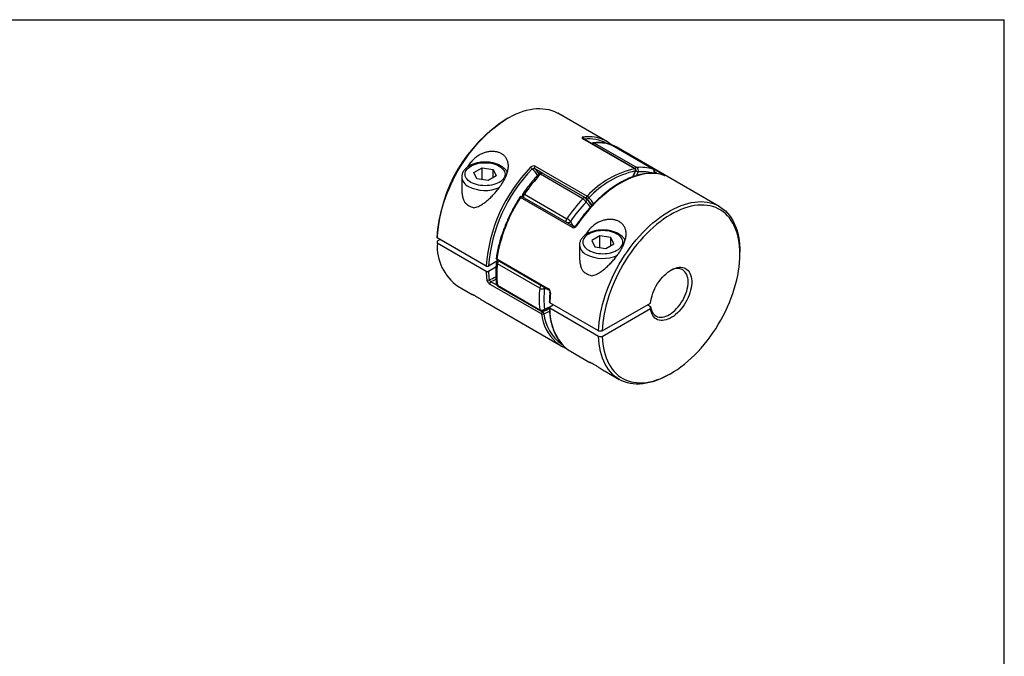
# Model space of a CAD drawing. Extents: x 0.3 to 10.6, y 0.2 to 8.2.
# Drawn here: x 4.8 to 10.6, y 4.4 to 8.2 of the extents above; entities that cross this region are included whole.
import ezdxf

# ---------------------------------------------------------------- set-up
doc = ezdxf.new("R2010")
doc.units = 0
doc.layers.get('0').update_dxf_attribs({"linetype": 'CONTINUOUS'})

msp = doc.modelspace()

# ---------------------------------------------------------------- linework, layer by layer
at = {"color": 7, "linetype": 'CONTINUOUS'}
for p, q in [((0.3299, 8.1921), (10.6299, 8.1921)), ((10.6299, 0.3921), (10.6299, 8.1921)), ((8.281, 7.4724), (7.9923, 7.6391)), ((7.697, 7.6098), (7.6864, 7.6037)), ((8.4466, 7.3114), (8.1404, 7.4882)), ((8.4492, 7.311), (8.143, 7.4878)), ((8.208, 7.4626), (8.4585, 7.3179)), ((8.5532, 7.3094), (8.3027, 7.4541)), ((8.5546, 7.3089), (8.3041, 7.4535)), ((8.3106, 7.4529), (8.3115, 7.4525)), ((8.3115, 7.4525), (8.6177, 7.2757)), ((8.9454, 7.0888), (8.3366, 7.4403)), ((7.4959, 7.2889), (7.5441, 7.3168)), ((7.5135, 7.2509), (7.4959, 7.2889)), ((7.5441, 7.3168), (7.6099, 7.3066)), ((7.5441, 7.2462), (7.5441, 7.3168)), ((7.6099, 7.3066), (7.6276, 7.2686)), ((7.6099, 7.2584), (7.6099, 7.3066)), ((7.8588, 7.3256), (8.1651, 7.1489)), ((8.1393, 7.1336), (7.8887, 7.2782)), ((8.1544, 7.1389), (7.9039, 7.2835)), ((8.5628, 7.2833), (8.5637, 7.2864)), ((7.4239, 7.2627), (7.4239, 7.1841)), ((7.4239, 7.2627), (7.4239, 7.2622)), ((7.5794, 7.2407), (7.5135, 7.2509)), ((7.6276, 7.2686), (7.5794, 7.2407)), ((7.794, 7.1604), (8.0446, 7.0158)), ((8.0775, 6.9639), (7.7713, 7.1407)), ((8.087, 6.9689), (7.7807, 7.1457)), ((7.7844, 7.1448), (7.7851, 7.1432)), ((7.2797, 6.915), (7.2797, 6.9028)), ((7.5684, 6.7361), (7.2797, 6.9028)), ((7.2969, 6.8928), (7.2797, 6.8829)), ((7.2797, 6.8829), (7.2797, 6.8706)), ((7.5684, 6.704), (7.2797, 6.8706)), ((8.24, 6.915), (8.1918, 6.8872)), ((8.1918, 6.8872), (8.2095, 6.8491)), ((8.3059, 6.9048), (8.24, 6.915)), ((8.24, 6.8444), (8.24, 6.915)), ((8.2753, 6.839), (8.3236, 6.8668)), ((8.3236, 6.8668), (8.3059, 6.9048)), ((8.3059, 6.8566), (8.3059, 6.9048)), ((8.1199, 6.8609), (8.1199, 6.7823)), ((8.2095, 6.8491), (8.2753, 6.839)), ((9.0678, 6.8062), (9.0678, 6.8184)), ((7.6308, 6.7641), (7.5823, 6.7361)), ((7.6305, 6.7778), (7.9368, 6.6011)), ((7.6325, 6.7718), (7.9387, 6.595)), ((7.8849, 6.6043), (7.6344, 6.749)), ((7.6263, 6.7294), (7.5823, 6.704)), ((7.4018, 6.6162), (7.4846, 6.5684)), ((7.895, 6.4528), (7.5888, 6.6296)), ((7.6344, 6.6227), (7.8849, 6.478)), ((7.6383, 6.6157), (7.8889, 6.4711)), ((8.2328, 6.3525), (7.9442, 6.5192)), ((8.2541, 6.3525), (8.5396, 6.5174)), ((7.5761, 6.5155), (8.0106, 6.2647)), ((7.9442, 6.495), (7.9651, 6.5071)), ((8.2328, 6.3204), (7.9442, 6.487)), ((8.2541, 6.3204), (8.5396, 6.4852)), ((8.5225, 6.5075), (8.5397, 6.4975)), ((8.2328, 6.3525), (8.2541, 6.3525)), ((8.2328, 6.3204), (8.2541, 6.3204)), ((8.0358, 6.2525), (8.0366, 6.2521)), ((8.0663, 6.2326), (8.1806, 6.1666)), ((8.2721, 6.1138), (8.3549, 6.0659)), ((8.6503, 6.0952), (8.6609, 6.1013))]:
    msp.add_line(p, q, dxfattribs=at)
at = {"color": 8, "linetype": 'CONTINUOUS'}
for p, q in [((8.3, 7.4552), (8.3027, 7.4541)), ((8.3027, 7.4541), (8.3041, 7.4535)), ((7.9034, 7.2838), (7.8557, 7.3113)), ((8.4671, 7.292), (8.4572, 7.2707)), ((8.5546, 7.3089), (8.5532, 7.3094)), ((8.5804, 7.2814), (8.5644, 7.2906)), ((8.6189, 7.2725), (8.6201, 7.2719)), ((8.162, 7.1345), (8.1549, 7.1386)), ((7.5967, 6.6435), (7.6306, 6.6239)), ((7.9187, 6.6066), (7.9126, 6.6021)), ((7.8999, 6.4685), (7.9029, 6.4667))]:
    msp.add_line(p, q, dxfattribs=at)
at = {"color": 7, "linetype": 'CONTINUOUS'}
for points in [[(7.2797, 6.9028), (7.2809, 6.9276), (7.2832, 6.9529), (7.2865, 6.9787), (7.2908, 7.0049), (7.2962, 7.0313), (7.3026, 7.058), (7.3099, 7.0849), (7.3182, 7.1119), (7.3275, 7.1389), (7.3377, 7.1659), (7.3489, 7.1928), (7.3608, 7.2195), (7.3737, 7.246), (7.3873, 7.2723), (7.4018, 7.2981), (7.4169, 7.3235), (7.4328, 7.3484), (7.4493, 7.3728), (7.4665, 7.3966), (7.4842, 7.4196), (7.5025, 7.442), (7.5213, 7.4635), (7.5405, 7.4842), (7.5601, 7.504), (7.58, 7.5229), (7.6002, 7.5408), (7.6207, 7.5576), (7.6414, 7.5734), (7.6622, 7.588), (7.6831, 7.6015), (7.704, 7.6138), (7.7249, 7.6248), (7.7458, 7.6347), (7.7665, 7.6432), (7.787, 7.6504), (7.8074, 7.6564), (7.8274, 7.661), (7.8471, 7.6642), (7.8665, 7.6662), (7.8854, 7.6667), (7.9038, 7.6659), (7.9217, 7.6638), (7.9391, 7.6603), (7.9558, 7.6555), (7.9719, 7.6493), (7.9873, 7.6418), (7.9923, 7.6391)], [(8.3366, 7.4403), (8.3279, 7.445), (8.3115, 7.4525)], [(7.4782, 7.2305), (7.4694, 7.2362), (7.4617, 7.2425), (7.4553, 7.2492), (7.4502, 7.2562), (7.4466, 7.2636), (7.4444, 7.2711), (7.4436, 7.2788), (7.4444, 7.2864), (7.4466, 7.2939), (7.4502, 7.3013), (7.4553, 7.3083), (7.4617, 7.315), (7.4694, 7.3213), (7.4782, 7.327), (7.4881, 7.3321), (7.4989, 7.3365), (7.5105, 7.3402), (7.5227, 7.3431), (7.5354, 7.3452), (7.5485, 7.3465), (7.5617, 7.3469), (7.5749, 7.3465), (7.588, 7.3452), (7.6007, 7.3431), (7.613, 7.3402), (7.6246, 7.3365), (7.6354, 7.3321), (7.6452, 7.327), (7.6541, 7.3213), (7.6617, 7.315), (7.6681, 7.3083), (7.6732, 7.3013), (7.6769, 7.2939), (7.6791, 7.2864), (7.6798, 7.2788), (7.6791, 7.2711), (7.6769, 7.2636), (7.6732, 7.2562), (7.6681, 7.2492), (7.6617, 7.2425), (7.6541, 7.2362), (7.6452, 7.2305), (7.6354, 7.2254), (7.6246, 7.221), (7.613, 7.2173), (7.6007, 7.2144), (7.588, 7.2123), (7.5749, 7.211), (7.5617, 7.2106), (7.5485, 7.211), (7.5354, 7.2123), (7.5227, 7.2144), (7.5105, 7.2173), (7.4989, 7.221), (7.4881, 7.2254), (7.4782, 7.2305)], [(7.8557, 7.3113), (7.8549, 7.3124), (7.8544, 7.3139), (7.8542, 7.3157), (7.8545, 7.3178), (7.8551, 7.3199), (7.8561, 7.322), (7.8574, 7.3239), (7.8588, 7.3256)], [(8.6201, 7.2719), (8.6029, 7.2769), (8.5851, 7.2804), (8.5667, 7.2825), (8.5477, 7.2831), (8.5283, 7.2824), (8.5084, 7.2802), (8.4882, 7.2766), (8.4676, 7.2716), (8.4467, 7.2653), (8.4256, 7.2575), (8.4043, 7.2484), (8.383, 7.238), (8.3615, 7.2262), (8.3401, 7.2132), (8.3187, 7.199), (8.2975, 7.1835), (8.2764, 7.1669), (8.2555, 7.1492), (8.2349, 7.1304), (8.2146, 7.1106), (8.1948, 7.0898), (8.1753, 7.0681), (8.1564, 7.0456), (8.138, 7.0223), (8.1202, 6.9982), (8.103, 6.9735)], [(8.162, 7.1345), (8.1611, 7.1356), (8.1606, 7.1371), (8.1605, 7.1389), (8.1607, 7.141), (8.1614, 7.1431), (8.1623, 7.1452), (8.1636, 7.1472), (8.1651, 7.1489)], [(8.2328, 6.3525), (8.2341, 6.3774), (8.2363, 6.4027), (8.2396, 6.4285), (8.244, 6.4546), (8.2493, 6.4811), (8.2557, 6.5078), (8.2631, 6.5347), (8.2714, 6.5616), (8.2807, 6.5887), (8.2909, 6.6157), (8.302, 6.6426), (8.314, 6.6693), (8.3268, 6.6958), (8.3405, 6.722), (8.3549, 6.7479), (8.3701, 6.7733), (8.3859, 6.7982), (8.4025, 6.8226), (8.4196, 6.8463), (8.4374, 6.8694), (8.4556, 6.8917), (8.4744, 6.9133), (8.4936, 6.934), (8.5132, 6.9538), (8.5331, 6.9727), (8.5534, 6.9905), (8.5738, 7.0074), (8.5945, 7.0231), (8.6153, 7.0378), (8.6362, 7.0512), (8.6572, 7.0635), (8.6781, 7.0746), (8.6989, 7.0844), (8.7196, 7.093), (8.7402, 7.1002), (8.7605, 7.1061), (8.7805, 7.1107), (8.8003, 7.114), (8.8196, 7.1159), (8.8385, 7.1165), (8.857, 7.1157), (8.8749, 7.1135), (8.8922, 7.11), (8.909, 7.1052), (8.9251, 7.0991), (8.9405, 7.0916), (8.9552, 7.0828), (8.9691, 7.0728), (8.9822, 7.0615), (8.9945, 7.049), (9.0059, 7.0353), (9.0164, 7.0205), (9.026, 7.0046), (9.0346, 6.9876), (9.0423, 6.9695), (9.049, 6.9505), (9.0547, 6.9305), (9.0594, 6.9097), (9.0631, 6.888), (9.0657, 6.8655), (9.0673, 6.8423), (9.0678, 6.8184)], [(8.2541, 6.3204), (8.2553, 6.2972), (8.2576, 6.2747), (8.2609, 6.253), (8.2653, 6.2321), (8.2707, 6.2121), (8.2771, 6.1931), (8.2845, 6.175), (8.2929, 6.1579), (8.3022, 6.142), (8.3125, 6.1271), (8.3237, 6.1134), (8.3357, 6.1009), (8.3486, 6.0895), (8.3623, 6.0795), (8.3768, 6.0707), (8.392, 6.0632), (8.4079, 6.0571), (8.4244, 6.0522), (8.4416, 6.0487), (8.4594, 6.0466), (8.4776, 6.0458), (8.4964, 6.0464), (8.5155, 6.0484), (8.5351, 6.0517), (8.555, 6.0564), (8.5751, 6.0624), (8.5955, 6.0697), (8.616, 6.0783), (8.6367, 6.0882), (8.6574, 6.0993), (8.6781, 6.1117), (8.6988, 6.1253), (8.7194, 6.14), (8.7398, 6.1558), (8.76, 6.1728), (8.78, 6.1907), (8.7997, 6.2097), (8.819, 6.2295), (8.8379, 6.2503), (8.8563, 6.2719), (8.8742, 6.2943), (8.8916, 6.3174), (8.9083, 6.3411), (8.9245, 6.3655), (8.9399, 6.3904), (8.9546, 6.4157), (8.9686, 6.4415), (8.9818, 6.4676), (8.9941, 6.4939), (9.0055, 6.5205), (9.0161, 6.5472), (9.0257, 6.5739), (9.0344, 6.6007), (9.0422, 6.6274), (9.0489, 6.6539), (9.0546, 6.6802), (9.0594, 6.7062), (9.063, 6.7319), (9.0657, 6.7572), (9.0672, 6.782), (9.0678, 6.8062), (9.0672, 6.8298), (9.0657, 6.8528), (9.063, 6.875), (9.0594, 6.8964), (9.0546, 6.917), (9.0489, 6.9367), (9.0422, 6.9555), (9.0344, 6.9732), (9.0257, 6.9899), (9.0161, 7.0055), (9.0055, 7.02), (8.9941, 7.0334), (8.9818, 7.0455), (8.9686, 7.0564), (8.9546, 7.066), (8.9399, 7.0744), (8.9245, 7.0815), (8.9083, 7.0872), (8.8916, 7.0916), (8.8742, 7.0946), (8.8563, 7.0963), (8.8379, 7.0966), (8.819, 7.0956), (8.7997, 7.0932), (8.78, 7.0894), (8.76, 7.0843), (8.7398, 7.0779), (8.7194, 7.0701), (8.6988, 7.0611), (8.6781, 7.0508), (8.6574, 7.0392), (8.6367, 7.0265), (8.616, 7.0125), (8.5955, 6.9974), (8.5751, 6.9812), (8.555, 6.9639), (8.5351, 6.9457), (8.5155, 6.9264), (8.4964, 6.9062), (8.4776, 6.8852), (8.4594, 6.8633), (8.4416, 6.8407), (8.4244, 6.8174), (8.4079, 6.7934), (8.392, 6.7689), (8.3768, 6.7439), (8.3623, 6.7184), (8.3486, 6.6925), (8.3357, 6.6663), (8.3237, 6.6399), (8.3125, 6.6133), (8.3022, 6.5865), (8.2929, 6.5598), (8.2845, 6.533), (8.2771, 6.5064), (8.2707, 6.4799), (8.2653, 6.4537), (8.2609, 6.4278), (8.2576, 6.4022), (8.2553, 6.3771), (8.2541, 6.3525)], [(8.1742, 6.8288), (8.184, 6.8237), (8.1949, 6.8192), (8.2064, 6.8155), (8.2187, 6.8126), (8.2314, 6.8105), (8.2445, 6.8092), (8.2577, 6.8088), (8.2709, 6.8092), (8.284, 6.8105), (8.2967, 6.8126), (8.3089, 6.8155), (8.3205, 6.8192), (8.3313, 6.8237), (8.3412, 6.8288), (8.35, 6.8345), (8.3577, 6.8407), (8.3641, 6.8474), (8.3692, 6.8545), (8.3728, 6.8618), (8.3751, 6.8693), (8.3758, 6.877), (8.3751, 6.8846), (8.3728, 6.8922), (8.3692, 6.8995), (8.3641, 6.9066), (8.3577, 6.9133), (8.35, 6.9195), (8.3412, 6.9252), (8.3313, 6.9303), (8.3205, 6.9347), (8.3089, 6.9384), (8.2967, 6.9413), (8.284, 6.9435), (8.2709, 6.9447), (8.2577, 6.9452), (8.2445, 6.9447), (8.2314, 6.9435), (8.2187, 6.9413), (8.2064, 6.9384), (8.1949, 6.9347), (8.184, 6.9303), (8.1742, 6.9252), (8.1653, 6.9195), (8.1577, 6.9133), (8.1513, 6.9066), (8.1462, 6.8995), (8.1425, 6.8922), (8.1403, 6.8846), (8.1396, 6.877), (8.1403, 6.8693), (8.1425, 6.8618), (8.1462, 6.8545), (8.1513, 6.8474), (8.1577, 6.8407), (8.1653, 6.8345), (8.1742, 6.8288)], [(8.5396, 6.5174), (8.5415, 6.5314), (8.5443, 6.5457), (8.5482, 6.5603), (8.553, 6.5749), (8.5588, 6.5896), (8.5655, 6.604), (8.5729, 6.6182), (8.5812, 6.632), (8.5901, 6.6452), (8.5997, 6.6578), (8.6098, 6.6697), (8.6203, 6.6807), (8.6312, 6.6907), (8.6423, 6.6998), (8.6536, 6.7077), (8.6649, 6.7144), (8.6763, 6.7199), (8.6874, 6.7241), (8.6984, 6.7269), (8.709, 6.7284), (8.7192, 6.7286), (8.7289, 6.7274), (8.738, 6.7248), (8.7465, 6.7209), (8.7542, 6.7157), (8.7611, 6.7093), (8.7671, 6.7017), (8.7722, 6.6929), (8.7763, 6.6831), (8.7795, 6.6723), (8.7816, 6.6606), (8.7826, 6.6481), (8.7826, 6.635), (8.7816, 6.6214), (8.7795, 6.6073), (8.7763, 6.5928), (8.7722, 6.5782), (8.7671, 6.5636), (8.7611, 6.549), (8.7542, 6.5346), (8.7465, 6.5205), (8.738, 6.5069), (8.7289, 6.4938), (8.7192, 6.4814), (8.709, 6.4697), (8.6984, 6.459), (8.6874, 6.4492), (8.6763, 6.4405), (8.6649, 6.4329), (8.6536, 6.4265), (8.6423, 6.4214), (8.6312, 6.4175), (8.6203, 6.415), (8.6098, 6.4139), (8.5997, 6.4141), (8.5901, 6.4157), (8.5812, 6.4186), (8.5729, 6.4229), (8.5655, 6.4284), (8.5588, 6.4352), (8.553, 6.4431), (8.5482, 6.4522), (8.5443, 6.4623), (8.5415, 6.4733), (8.5396, 6.4852)], [(8.5397, 6.4975), (8.5416, 6.4863), (8.5445, 6.4759), (8.5484, 6.4665), (8.5533, 6.4581), (8.559, 6.4509), (8.5657, 6.4449), (8.5731, 6.4401), (8.5813, 6.4366), (8.5901, 6.4344), (8.5995, 6.4336), (8.6094, 6.4342), (8.6196, 6.4361), (8.6302, 6.4393), (8.6409, 6.4439), (8.6518, 6.4497), (8.6626, 6.4567), (8.6733, 6.4649), (8.6837, 6.4741), (8.6939, 6.4843), (8.7036, 6.4954), (8.7129, 6.5073), (8.7215, 6.5198), (8.7295, 6.5329), (8.7367, 6.5463), (8.7431, 6.5601), (8.7486, 6.5741), (8.7532, 6.5881), (8.7568, 6.6019), (8.7594, 6.6156), (8.761, 6.6289), (8.7615, 6.6417), (8.761, 6.6538), (8.7594, 6.6653), (8.7568, 6.6759), (8.7532, 6.6856), (8.7486, 6.6943), (8.7431, 6.7019), (8.7367, 6.7083), (8.7295, 6.7134), (8.7215, 6.7173), (8.7129, 6.7198), (8.7036, 6.721), (8.6939, 6.7209), (8.6837, 6.7194), (8.6733, 6.7165), (8.6626, 6.7123), (8.6556, 6.7089)], [(8.6503, 6.0952), (8.6362, 6.0874), (8.6153, 6.0767), (8.5945, 6.0673), (8.5738, 6.0592), (8.5534, 6.0524), (8.5331, 6.0469), (8.5132, 6.0428), (8.4936, 6.04), (8.4744, 6.0385), (8.4556, 6.0384), (8.4374, 6.0396), (8.4196, 6.0422), (8.4025, 6.0462), (8.3859, 6.0514), (8.3701, 6.058), (8.3549, 6.066), (8.3405, 6.0751), (8.3268, 6.0856), (8.314, 6.0973), (8.302, 6.1102), (8.2909, 6.1242), (8.2807, 6.1394), (8.2714, 6.1558), (8.2631, 6.1731), (8.2557, 6.1915), (8.2493, 6.2108), (8.244, 6.2311), (8.2396, 6.2523), (8.2363, 6.2742), (8.2341, 6.2969), (8.2328, 6.3204)], [(8.0366, 6.2521), (8.0386, 6.2515), (8.0392, 6.2514)]]:
    msp.add_lwpolyline(points, dxfattribs=at)
at = {"color": 8, "linetype": 'CONTINUOUS'}
for points in [[(8.1404, 7.4882), (8.1419, 7.4882), (8.143, 7.4878)], [(7.8797, 7.28), (7.8804, 7.2805), (7.8819, 7.2807), (7.8838, 7.2804), (7.8861, 7.2796), (7.8887, 7.2782)], [(8.4352, 7.2634), (8.4417, 7.2783), (8.4513, 7.2985)], [(8.4492, 7.311), (8.4481, 7.3114), (8.4466, 7.3114)], [(8.5637, 7.2864), (8.5635, 7.286), (8.5626, 7.285), (8.5609, 7.2842), (8.5587, 7.2838)], [(7.7807, 7.1457), (7.7804, 7.1459), (7.7791, 7.1462), (7.7775, 7.146), (7.7759, 7.1453), (7.7742, 7.1441), (7.7727, 7.1426), (7.7713, 7.1407)], [(7.7844, 7.1448), (7.7852, 7.1433), (7.7853, 7.143)], [(8.087, 6.9689), (8.0866, 6.9691), (8.0853, 6.9694), (8.0837, 6.9692), (8.0821, 6.9685), (8.0805, 6.9673), (8.0789, 6.9658), (8.0775, 6.9639)], [(7.6305, 6.7778), (7.6293, 6.7787), (7.6284, 6.7796), (7.6278, 6.7805), (7.6276, 6.7814), (7.6276, 6.7818)], [(7.6262, 6.6573), (7.613, 6.6507), (7.5967, 6.6435)], [(7.9483, 6.5746), (7.947, 6.5755), (7.9461, 6.5764), (7.9456, 6.5773), (7.9454, 6.5783), (7.9454, 6.5787)], [(7.9126, 6.4801), (7.9301, 6.4879), (7.9439, 6.495)]]:
    msp.add_lwpolyline(points, dxfattribs=at)
at = {"color": 7, "linetype": 'CONTINUOUS'}
for centre, radius, start, end in [((8.1649, 6.8567), 0.8871, 122.64244, 176.23118), ((8.2027, 7.4446), 0.0197, 95.68361, 127.4548), ((8.2345, 7.2249), 0.2391, 73.4234, 96.35756), ((8.1818, 7.3007), 0.1983, 50.44649, 70.54056), ((8.2942, 7.4364), 0.0197, 60.00269, 72.80028), ((8.307, 7.4438), 0.00984, 68.10535, 105.10494), ((8.4982, 6.6684), 0.9323, 135.69904, 175.8324), ((8.4936, 6.6706), 0.9136, 135.62549, 175.88687), ((8.5809, 6.6248), 0.9519, 136.65158, 145.75927), ((7.8182, 7.2978), 0.0252, 27.78826, 59.54245), ((7.894, 7.2665), 0.0197, 60.00269, 136.53448), ((8.5667, 6.7784), 0.5464, 102.68809, 137.30654), ((8.5717, 6.7701), 0.5419, 102.83992, 137.1547), ((8.4398, 7.3017), 0.0119, 344.32943, 54.91732), ((8.4443, 7.3025), 0.00984, 0, 60.00269), ((8.4443, 7.3025), 0.00984, 333.7405, 0), ((8.485, 7.0803), 0.2391, 73.4234, 96.35756), ((8.4452, 7.2991), 0.0231, 342.02618, 54.62343), ((8.4927, 7.0622), 0.2312, 73.4234, 96.35756), ((8.5415, 7.2935), 0.0197, 330.307, 53.6216), ((8.5448, 7.2918), 0.0197, 0, 60.00269), ((8.5448, 7.2918), 0.0197, 344.01634, 0), ((7.8025, 7.1526), 0.0197, 145.66679, 203.16962), ((7.5139, 7.1825), 0.1015, 222.97936, 240.73309), ((8.5505, 6.6296), 0.9318, 146.73932, 170.84932), ((7.7758, 7.1372), 0.00984, 60.00269, 147.27999), ((8.8315, 6.4802), 0.9519, 136.65158, 145.75927), ((8.8276, 6.4822), 0.9202, 136.65158, 145.75927), ((8.113, 7.0888), 0.0519, 28.72766, 59.5847), ((8.1446, 7.1218), 0.0197, 48.63235, 60.00269), ((8.1659, 7.1434), 0.00977, 246.40428, 330.44708), ((8.1531, 7.1286), 0.0235, 25.17732, 59.41177), ((7.5425, 7.2318), 0.1585, 240.43898, 252.6535), ((7.9711, 6.8885), 0.147, 49.28781, 60.00701), ((7.5654, 6.8512), 0.2863, 176.10913, 235.16093), ((7.6374, 6.7804), 0.00984, 171.79353, 240.00269), ((7.6482, 6.7548), 0.0197, 129.55449, 173.87637), ((8.1864, 6.6858), 0.5556, 173.47545, 186.52455), ((8.0529, 6.7175), 0.4847, 181.59478, 187.61781), ((8.0585, 6.7175), 0.4764, 181.62464, 187.61871), ((8.2104, 6.7815), 0.1025, 224.02746, 240.68648), ((8.2384, 6.83), 0.1585, 240.43799, 252.62161), ((7.5784, 6.6653), 0.0135, 243.68129, 305.49886), ((7.603, 6.6307), 0.0143, 116.51969, 184.4944), ((7.6482, 6.6328), 0.0197, 186.98138, 240.00269), ((8.437, 6.5412), 0.5556, 173.47545, 186.52455), ((7.9012, 6.6346), 0.0344, 241.70502, 289.32697), ((8.4463, 6.5411), 0.5371, 173.47545, 186.52455), ((8.5757, 6.5005), 0.6318, 173.26075, 178.30775), ((7.897, 6.5025), 0.0273, 243.58642, 304.81291), ((7.8987, 6.4881), 0.0197, 240.00269, 292.15337), ((7.9093, 6.4539), 0.0143, 116.51969, 184.4944), ((7.8954, 6.4555), 0.0135, 354.22631, 56.2852), ((7.9008, 6.4646), 0.0132, 243.94653, 307.40099), ((8.1096, 6.4363), 0.1981, 229.42714, 248.11304), ((8.166, 6.405), 0.1992, 229.99211, 239.96983)]:
    msp.add_arc(centre, radius, start, end, dxfattribs=at)
at = {"color": 8, "linetype": 'CONTINUOUS'}
for centre, radius, start, end in [((8.1716, 7.2625), 0.2377, 71.27809, 97.52625), ((8.1338, 7.4887), 0.0116, 349.119, 54.78196), ((8.1763, 7.2665), 0.2209, 61.33037, 97.60104), ((8.2112, 7.4448), 0.0181, 100.12926, 139.84828), ((8.2018, 7.4523), 0.012, 59.02398, 95.20066), ((8.3099, 7.4475), 0.00525, 73.02911, 124.57304), ((7.7475, 7.1982), 0.1451, 30.61259, 50.12042), ((7.7587, 7.2009), 0.1469, 33.32871, 48.68716), ((7.8997, 7.2711), 0.0131, 71.40854, 146.90525), ((8.462, 7.2997), 0.0185, 100.65324, 139.3243), ((8.4525, 7.3003), 0.00222, 234.44559, 285.14791), ((8.5123, 7.4164), 0.1324, 243.42104, 250.05381), ((8.6162, 7.27), 0.00597, 75.71567, 130.14807), ((7.4923, 7.2692), 0.0687, 185.84994, 245.94328), ((7.5623, 7.3966), 0.2139, 242.74282, 293.08572), ((7.7842, 7.1478), 0.016, 52.05855, 82.59521), ((7.8144, 7.1447), 0.0257, 142.46594, 188.46274), ((7.7651, 7.1325), 0.0103, 52.95997, 76.37857), ((8.1502, 7.1264), 0.0131, 71.40854, 146.90525), ((8.1452, 7.1247), 0.0172, 320.72518, 43.8433), ((8.0646, 7.0082), 0.1413, 32.32034, 48.35549), ((8.0616, 7.021), 0.1515, 29.07682, 48.50503), ((8.0729, 7.0237), 0.1533, 31.75925, 48.56815), ((8.065, 7.0001), 0.0257, 142.46594, 188.46274), ((8.0491, 7.0172), 0.0249, 263.05374, 315.8332), ((8.22, 7.0645), 0.1662, 202.89112, 213.98407), ((8.0977, 6.9665), 0.00872, 52.69393, 80.5872), ((8.1881, 6.8672), 0.0685, 185.23876, 245.99904), ((7.6377, 6.7574), 0.00909, 183.21229, 248.68066), ((7.6357, 6.7762), 0.00539, 161.97081, 233.59425), ((7.666, 6.7446), 0.0319, 137.707, 172.17592), ((8.2582, 6.9947), 0.2138, 242.73184, 293.34919), ((7.4715, 6.9496), 0.3168, 291.23624, 299.04007), ((7.639, 6.6321), 0.0105, 189.7037, 243.81589), ((7.6432, 6.6231), 0.00881, 182.47376, 236.65442), ((7.9162, 6.6001), 0.0315, 137.48497, 172.39796), ((7.8838, 6.5971), 0.0293, 9.96895, 31.33227), ((7.9419, 6.5994), 0.00537, 161.88531, 234.21794), ((7.8935, 6.4783), 0.00862, 181.83307, 237.29511), ((7.7779, 6.7734), 0.3312, 292.17602, 299.61025), ((7.901, 6.4803), 0.0116, 296.08115, 358.94963), ((7.7826, 6.7643), 0.3348, 292.14125, 298.50867), ((8.2531, 6.4744), 0.3091, 177.66639, 225.8958), ((8.1679, 6.4875), 0.2751, 187.24648, 227.14349), ((8.1624, 6.482), 0.2551, 186.26592, 234.75691), ((8.0391, 6.2582), 0.00667, 248.22616, 268.74237)]:
    msp.add_arc(centre, radius, start, end, dxfattribs=at)
at = {"color": 7, "linetype": 'CONTINUOUS'}
for points, knots in [([(8.1404, 7.4982), (8.1369, 7.4978), (8.1348, 7.4965), (8.1346, 7.4928), (8.1366, 7.4904), (8.1404, 7.4882)], [0, 0, 0, 0, 0.5, 0.5, 1, 1, 1, 1]), ([(8.1431, 7.4878), (8.1425, 7.4881), (8.1415, 7.4887), (8.141, 7.4892), (8.1411, 7.4891), (8.1411, 7.4891)], [0, 0, 0, 0, 0.489534, 0.919599, 1, 1, 1, 1]), ([(8.3, 7.4552), (8.297, 7.4561), (8.2886, 7.4586), (8.2743, 7.4618), (8.257, 7.4643), (8.2392, 7.4656), (8.2212, 7.4657), (8.2083, 7.465), (8.2015, 7.4643), (8.2007, 7.4642)], [0, 0, 0, 0, 0.097008, 0.273507, 0.45041, 0.627979, 0.80626, 0.976621, 1, 1, 1, 1]), ([(7.4951, 7.0805), (7.4998, 7.0813), (7.5091, 7.0829), (7.5228, 7.0884), (7.5384, 7.0965), (7.5559, 7.1079), (7.575, 7.123), (7.5937, 7.14), (7.6122, 7.1587), (7.6301, 7.179), (7.6459, 7.1992), (7.6596, 7.2187), (7.6711, 7.2374), (7.682, 7.258), (7.6913, 7.2803), (7.6979, 7.3041), (7.7003, 7.3273), (7.6981, 7.3483), (7.6916, 7.3665), (7.6819, 7.3815), (7.669, 7.3936), (7.654, 7.4029), (7.6368, 7.4094), (7.6181, 7.4131), (7.5982, 7.4137), (7.5776, 7.4114), (7.5569, 7.4059), (7.5361, 7.3973), (7.5161, 7.3854), (7.4965, 7.3699), (7.4786, 7.3509), (7.4659, 7.3345), (7.4603, 7.3243), (7.459, 7.322)], [0, 0, 0, 0, 0.024294, 0.048736, 0.073128, 0.109505, 0.146015, 0.182442, 0.22045, 0.258555, 0.296536, 0.327218, 0.357975, 0.388625, 0.426325, 0.463994, 0.501943, 0.539864, 0.572937, 0.606001, 0.636461, 0.666919, 0.696597, 0.726277, 0.756052, 0.785833, 0.816564, 0.847307, 0.880414, 0.91354, 0.951277, 0.989039, 1, 1, 1, 1]), ([(7.6932, 7.2893), (7.6927, 7.2903), (7.6911, 7.2941), (7.6869, 7.3004), (7.6807, 7.3081), (7.6733, 7.3153), (7.6647, 7.322), (7.655, 7.3282), (7.6444, 7.3337), (7.6331, 7.3384), (7.621, 7.3424), (7.6084, 7.3457), (7.5954, 7.3481), (7.582, 7.3498), (7.5685, 7.3506), (7.555, 7.3506), (7.5415, 7.3498), (7.5282, 7.3481), (7.5151, 7.3457), (7.5025, 7.3425), (7.4904, 7.3385), (7.479, 7.3337), (7.4683, 7.3281), (7.4585, 7.3218), (7.4496, 7.3148), (7.4419, 7.3072), (7.4355, 7.299), (7.4304, 7.2904), (7.4267, 7.2815), (7.4246, 7.2725), (7.4237, 7.266), (7.424, 7.2625), (7.424, 7.2621)], [0, 0, 0, 0, 0.011474, 0.044264, 0.077832, 0.112193, 0.147221, 0.182701, 0.218413, 0.254167, 0.289861, 0.325464, 0.360976, 0.396414, 0.431804, 0.467176, 0.502562, 0.537984, 0.573475, 0.609068, 0.644795, 0.680678, 0.716726, 0.752913, 0.789139, 0.825194, 0.860811, 0.895708, 0.929701, 0.962787, 0.995143, 1, 1, 1, 1]), ([(7.8797, 7.28), (7.8765, 7.2766), (7.8672, 7.2666), (7.852, 7.2496), (7.8345, 7.2286), (7.8174, 7.207), (7.8013, 7.1854), (7.7911, 7.1707), (7.7862, 7.1637)], [0, 0, 0, 0, 0.096894, 0.280466, 0.463995, 0.647479, 0.830924, 1, 1, 1, 1]), ([(7.8588, 7.3256), (7.855, 7.3278), (7.8497, 7.3283), (7.8394, 7.326), (7.8345, 7.3232), (7.831, 7.3195)], [0, 0, 0, 0, 0.5, 0.5, 1, 1, 1, 1]), ([(7.8405, 7.3095), (7.8425, 7.311), (7.8451, 7.312), (7.8507, 7.3128), (7.8537, 7.3124), (7.8557, 7.3113)], [0, 0, 0, 0, 0.5, 0.5, 1, 1, 1, 1]), ([(8.6189, 7.2725), (8.616, 7.2734), (8.6078, 7.276), (8.5939, 7.2794), (8.577, 7.2822), (8.5595, 7.2838), (8.5417, 7.2842), (8.5234, 7.2833), (8.5047, 7.2812), (8.4857, 7.2779), (8.4664, 7.2734), (8.4469, 7.2677), (8.4272, 7.2607), (8.4073, 7.2526), (8.3874, 7.2434), (8.3674, 7.233), (8.3474, 7.2215), (8.3274, 7.2089), (8.3075, 7.1952), (8.2878, 7.1806), (8.2682, 7.1649), (8.2489, 7.1483), (8.2298, 7.1308), (8.2109, 7.1125), (8.1925, 7.0933), (8.1744, 7.0733), (8.1568, 7.0526), (8.1396, 7.0312), (8.1229, 7.0091), (8.1095, 6.9903), (8.1017, 6.9789), (8.0991, 6.9751)], [0, 0, 0, 0, 0.018968, 0.054222, 0.089519, 0.124885, 0.160326, 0.195842, 0.231427, 0.267072, 0.302768, 0.338504, 0.374271, 0.410059, 0.44586, 0.48167, 0.517482, 0.553292, 0.589099, 0.6249, 0.660695, 0.696483, 0.732264, 0.768038, 0.803806, 0.839568, 0.875325, 0.911077, 0.946825, 0.98257, 1, 1, 1, 1]), ([(8.4376, 7.2642), (8.4403, 7.2704), (8.4452, 7.2818), (8.4507, 7.293), (8.4531, 7.2981)], [0, 0, 0, 0, 0.5478344, 1, 1, 1, 1]), ([(8.6201, 7.2719), (8.623, 7.2709), (8.6246, 7.2707), (8.6238, 7.272), (8.6215, 7.2735), (8.6177, 7.2757)], [0, 0, 0, 0, 0.5, 0.5, 1, 1, 1, 1]), ([(8.6206, 7.272), (8.6205, 7.272), (8.6205, 7.272), (8.6198, 7.2722), (8.6191, 7.2724), (8.6188, 7.2725)], [0, 0, 0, 0, 0.259134, 0.738608, 1, 1, 1, 1]), ([(7.4243, 7.1924), (7.4242, 7.1869), (7.4242, 7.1728), (7.4273, 7.1507), (7.4328, 7.1289), (7.4387, 7.1167), (7.4411, 7.1117)], [0, 0, 0, 0, 0.194307, 0.494587, 0.794256, 1, 1, 1, 1]), ([(7.7675, 7.1425), (7.7649, 7.1383), (7.7572, 7.1263), (7.7451, 7.1061), (7.7312, 7.0816), (7.7181, 7.0569), (7.7057, 7.0318), (7.6941, 7.0065), (7.6832, 6.9811), (7.6731, 6.9555), (7.6639, 6.9298), (7.6555, 6.9042), (7.648, 6.8786), (7.6414, 6.8531), (7.6356, 6.8278), (7.631, 6.804), (7.6287, 6.7887), (7.6276, 6.7818)], [0, 0, 0, 0, 0.036652, 0.106196, 0.175744, 0.245293, 0.314844, 0.384399, 0.453958, 0.523525, 0.593099, 0.662683, 0.732279, 0.801887, 0.871508, 0.941145, 1, 1, 1, 1]), ([(8.1923, 7.0928), (8.192, 7.0934), (8.1894, 7.0985), (8.1836, 7.1073), (8.1747, 7.1192), (8.166, 7.1289), (8.16, 7.1343), (8.1576, 7.1366)], [0, 0, 0, 0, 0.030104, 0.29474, 0.557538, 0.818415, 1, 1, 1, 1]), ([(8.1911, 6.6787), (8.1957, 6.6795), (8.205, 6.6811), (8.2188, 6.6866), (8.2344, 6.6947), (8.2519, 6.7062), (8.2709, 6.7212), (8.2897, 6.7382), (8.3082, 6.7569), (8.3261, 6.7773), (8.3419, 6.7974), (8.3556, 6.817), (8.3671, 6.8356), (8.3779, 6.8562), (8.3872, 6.8785), (8.3938, 6.9023), (8.3962, 6.9255), (8.3941, 6.9465), (8.3875, 6.9648), (8.3778, 6.9797), (8.365, 6.9918), (8.3499, 7.0012), (8.3327, 7.0076), (8.314, 7.0113), (8.2942, 7.012), (8.2736, 7.0096), (8.2529, 7.0041), (8.2321, 6.9955), (8.2121, 6.9836), (8.1925, 6.9681), (8.1746, 6.9492), (8.1618, 6.9327), (8.1563, 6.9225), (8.155, 6.9202)], [0, 0, 0, 0, 0.024294, 0.048736, 0.073128, 0.109505, 0.146015, 0.182442, 0.22045, 0.258555, 0.296536, 0.327218, 0.357975, 0.388625, 0.426325, 0.463994, 0.501943, 0.539864, 0.572937, 0.606001, 0.636461, 0.666919, 0.696597, 0.726277, 0.756052, 0.785833, 0.816564, 0.847307, 0.880414, 0.91354, 0.951277, 0.989039, 1, 1, 1, 1]), ([(8.0775, 6.9639), (8.0814, 6.9617), (8.0864, 6.9617), (8.0957, 6.9654), (8.1, 6.969), (8.103, 6.9735)], [0, 0, 0, 0, 0.5, 0.5, 1, 1, 1, 1]), ([(8.0991, 6.9752), (8.0984, 6.9742), (8.097, 6.9723), (8.0941, 6.97), (8.0911, 6.9687), (8.0887, 6.9684), (8.0875, 6.9686), (8.0871, 6.9689), (8.087, 6.969)], [0, 0, 0, 0, 0.17885, 0.373771, 0.562046, 0.741629, 0.920823, 1, 1, 1, 1]), ([(8.3891, 6.8875), (8.3887, 6.8885), (8.387, 6.8924), (8.3829, 6.8986), (8.3767, 6.9063), (8.3692, 6.9135), (8.3606, 6.9203), (8.351, 6.9264), (8.3404, 6.9319), (8.329, 6.9367), (8.317, 6.9407), (8.3044, 6.9439), (8.2913, 6.9464), (8.278, 6.948), (8.2645, 6.9488), (8.2509, 6.9488), (8.2374, 6.948), (8.2241, 6.9464), (8.2111, 6.9439), (8.1985, 6.9407), (8.1864, 6.9367), (8.175, 6.9319), (8.1643, 6.9263), (8.1544, 6.9201), (8.1456, 6.9131), (8.1379, 6.9054), (8.1314, 6.8972), (8.1264, 6.8886), (8.1227, 6.8797), (8.1206, 6.8707), (8.1197, 6.8644), (8.1199, 6.8612), (8.1199, 6.861)], [0, 0, 0, 0, 0.011504, 0.044381, 0.078038, 0.11249, 0.14761, 0.183185, 0.218991, 0.254839, 0.290628, 0.326325, 0.361931, 0.397463, 0.432947, 0.468412, 0.503891, 0.539407, 0.574992, 0.610679, 0.6465, 0.682478, 0.718621, 0.754905, 0.791226, 0.827376, 0.863088, 0.898077, 0.93216, 0.965334, 0.997775, 1, 1, 1, 1]), ([(7.6286, 6.7569), (7.6281, 6.7526), (7.6269, 6.7402), (7.6255, 6.7199), (7.6248, 6.6963), (7.6252, 6.6732), (7.6263, 6.6511), (7.6279, 6.6371), (7.6286, 6.6304)], [0, 0, 0, 0, 0.0967122, 0.2800746, 0.4635247, 0.647041, 0.830605, 1, 1, 1, 1]), ([(8.1202, 6.7906), (8.1202, 6.7851), (8.1201, 6.771), (8.1232, 6.7489), (8.1287, 6.7271), (8.1346, 6.7149), (8.1371, 6.71)], [0, 0, 0, 0, 0.194307, 0.494587, 0.794256, 1, 1, 1, 1]), ([(7.5684, 6.7361), (7.5702, 6.7351), (7.5728, 6.7345), (7.5779, 6.7345), (7.5805, 6.7351), (7.5823, 6.7361)], [0, 0, 0, 0, 0.5, 0.5, 1, 1, 1, 1]), ([(7.5684, 6.704), (7.5702, 6.7029), (7.5728, 6.7023), (7.5779, 6.7023), (7.5805, 6.7029), (7.5823, 6.704)], [0, 0, 0, 0, 0.5, 0.5, 1, 1, 1, 1]), ([(7.5724, 6.6532), (7.573, 6.6492), (7.575, 6.6444), (7.581, 6.6357), (7.585, 6.6318), (7.5888, 6.6296)], [0, 0, 0, 0, 0.5, 0.5, 1, 1, 1, 1]), ([(7.5967, 6.6435), (7.5946, 6.6447), (7.5923, 6.6466), (7.5885, 6.6506), (7.5871, 6.6526), (7.5863, 6.6543)], [0, 0, 0, 0, 0.5, 0.5, 1, 1, 1, 1]), ([(7.9483, 6.5746), (7.9488, 6.5793), (7.948, 6.5848), (7.9439, 6.5945), (7.9406, 6.5989), (7.9368, 6.6011)], [0, 0, 0, 0, 0.5, 0.5, 1, 1, 1, 1]), ([(7.9387, 6.595), (7.939, 6.5948), (7.9398, 6.5943), (7.9415, 6.5926), (7.9432, 6.5899), (7.9446, 6.5865), (7.9454, 6.5829), (7.9456, 6.5801), (7.9454, 6.579), (7.9453, 6.5787)], [0, 0, 0, 0, 0.115201, 0.252497, 0.405616, 0.577331, 0.756126, 0.939511, 1, 1, 1, 1]), ([(7.9454, 6.5786), (7.9449, 6.5743), (7.9435, 6.5619), (7.9421, 6.5433), (7.9415, 6.5291), (7.9413, 6.5229)], [0, 0, 0, 0, 0.226471, 0.656398, 1, 1, 1, 1]), ([(7.501, 6.5614), (7.499, 6.5621), (7.4935, 6.5642), (7.4875, 6.5668), (7.4835, 6.5689), (7.4826, 6.5698), (7.4839, 6.5696), (7.487, 6.5684), (7.4908, 6.5667), (7.4956, 6.5643), (7.5006, 6.5616), (7.5044, 6.5595), (7.506, 6.5585)], [0, 0, 0, 0, 0.0906911, 0.2455607, 0.4044548, 0.524291, 0.646872, 0.7298002, 0.8146199, 0.8803368, 0.9477911, 1, 1, 1, 1]), ([(7.506, 6.5585), (7.5085, 6.5571), (7.5135, 6.5542), (7.5217, 6.5491), (7.5303, 6.5438), (7.5404, 6.5374), (7.5519, 6.5301), (7.5645, 6.5223), (7.5723, 6.5178), (7.5762, 6.5156)], [0, 0, 0, 0, 0.115016, 0.234474, 0.349316, 0.466869, 0.644116, 0.826292, 1, 1, 1, 1]), ([(7.9414, 6.5233), (7.9414, 6.5227), (7.9415, 6.5215), (7.9427, 6.5201), (7.9438, 6.5194), (7.9442, 6.5192)], [0, 0, 0, 0, 0.380236, 0.8003757, 1, 1, 1, 1]), ([(7.9061, 6.4699), (7.9091, 6.4711), (7.9175, 6.4747), (7.9293, 6.4802), (7.9382, 6.4852), (7.9415, 6.487)], [0, 0, 0, 0, 0.249332, 0.718654, 1, 1, 1, 1]), ([(7.9442, 6.495), (7.9424, 6.494), (7.9413, 6.4925), (7.9413, 6.4895), (7.9424, 6.4881), (7.9442, 6.487)], [0, 0, 0, 0, 0.5, 0.5, 1, 1, 1, 1]), ([(7.9413, 6.4909), (7.9414, 6.4881), (7.9417, 6.4776), (7.943, 6.4601), (7.9454, 6.4385), (7.9489, 6.4176), (7.9532, 6.3974), (7.9586, 6.378), (7.9648, 6.3595), (7.972, 6.3418), (7.98, 6.325), (7.9889, 6.3092), (7.9987, 6.2944), (8.0093, 6.2806), (8.0208, 6.268), (8.03, 6.2588), (8.0357, 6.2543), (8.0371, 6.2532)], [0, 0, 0, 0, 0.0277668, 0.101142, 0.1745282, 0.2479065, 0.3212653, 0.3945902, 0.4678636, 0.5410652, 0.6141726, 0.6871633, 0.7600167, 0.8327172, 0.9052573, 0.9776409, 1, 1, 1, 1]), ([(8.197, 6.1596), (8.195, 6.1604), (8.1895, 6.1624), (8.1834, 6.1651), (8.1795, 6.1671), (8.1786, 6.168), (8.1799, 6.1678), (8.183, 6.1667), (8.1868, 6.165), (8.1916, 6.1625), (8.1965, 6.1599), (8.2004, 6.1577), (8.202, 6.1567)], [0, 0, 0, 0, 0.090691, 0.245561, 0.404455, 0.524291, 0.646872, 0.7298, 0.81462, 0.880337, 0.947791, 1, 1, 1, 1]), ([(8.202, 6.1567), (8.2045, 6.1553), (8.2094, 6.1524), (8.2177, 6.1473), (8.2263, 6.142), (8.2363, 6.1356), (8.2479, 6.1284), (8.2605, 6.1206), (8.2683, 6.116), (8.2721, 6.1138)], [0, 0, 0, 0, 0.115016, 0.234474, 0.349316, 0.466869, 0.644116, 0.826292, 1, 1, 1, 1])]:
    msp.add_open_spline(points, degree=3, knots=knots, dxfattribs=at)
msp.add_open_spline([(8.5396, 6.4852), (8.5397, 6.4893), (8.5397, 6.4934), (8.5397, 6.4975)], degree=3, dxfattribs=at)

doc.saveas('drawing.dxf')
